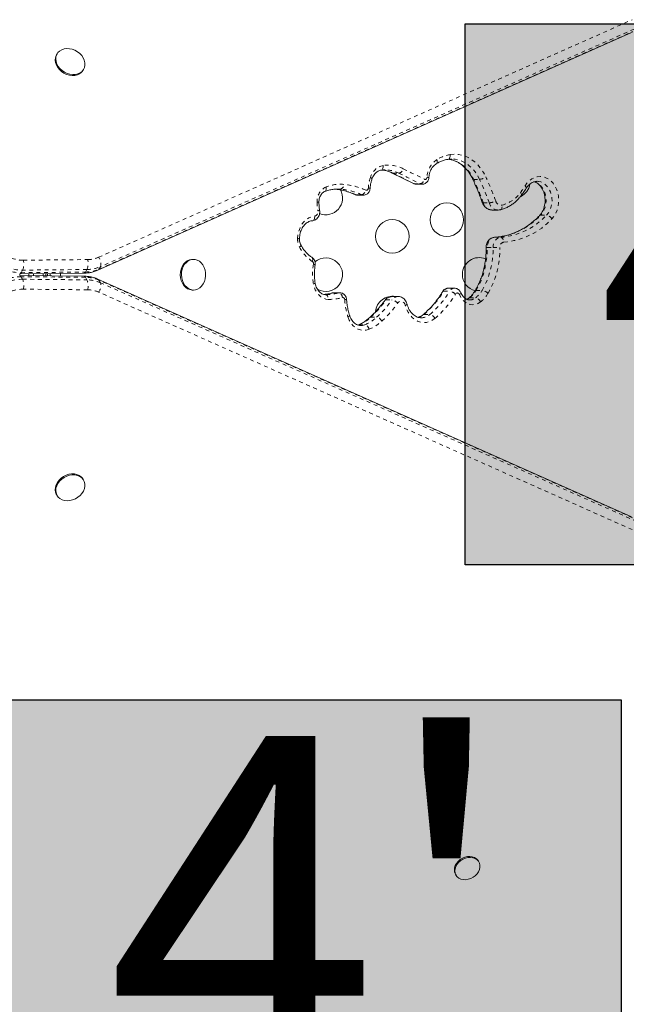
# Model space of a CAD drawing. Extents: x -108 to 430, y -9 to 325.
# Drawn here: x 246 to 261, y 129 to 155 of the extents above; entities that cross this region are included whole.
import ezdxf

# ---------------------------------------------------------------- set-up
doc = ezdxf.new("R2010")
doc.units = 0
doc.header["$LTSCALE"] = 0.125
doc.header["$MEASUREMENT"] = 0
doc.linetypes.add('PHANTOM', pattern=[0.5, 0.25, -0.05, 0.05, -0.05, 0.05, -0.05])
doc.layers.add('CONTOUR', color=7, linetype='CONTINUOUS')
doc.layers.add('HAUTEUR-PLATE-FORME', color=7, linetype='CONTINUOUS')
doc.styles.add('DIM', font='romans.shx')

msp = doc.modelspace()

# ---------------------------------------------------------------- hatches: boundary and pattern name
at = {"layer": 'HAUTEUR-PLATE-FORME', "true_color": 0xfcfcfc}
for points in [[(257.2716, 154.80827), (274.1042, 154.80827), (274.1042, 140.70255), (257.2716, 140.70255)], [(244.5012, 137.17834), (261.3338, 137.17834), (261.3338, 123.07263), (244.5012, 123.07263)]]:
    msp.add_hatch(color=7, dxfattribs=at).paths.add_polyline_path(points)

# ---------------------------------------------------------------- linework, layer by layer
at = {"layer": 'CONTOUR', "linetype": 'PHANTOM', "lineweight": 0}
for p, q in [((247.71677, 148.71959), (261.62323, 154.91658)), ((247.72481, 148.40801), (261.63127, 154.60501)), ((261.66976, 154.67168), (247.76331, 148.47469)), ((255.38956, 150.91302), (255.54353, 150.91302)), ((257.4916, 150.75198), (257.64557, 150.75198)), ((253.8719, 150.49702), (254.02163, 150.49702)), ((255.94194, 150.63794), (256.09591, 150.63794)), ((254.41427, 150.35291), (254.56825, 150.35291)), ((257.7429, 150.13846), (257.89688, 150.13846)), ((259.23475, 149.81922), (259.38873, 149.81922)), ((258.03875, 149.24059), (258.19272, 149.24059)), ((257.84226, 148.97597), (257.99624, 148.97597)), ((245.75511, 148.64335), (247.43104, 148.66024)), ((247.76331, 148.47469), (247.72481, 148.40801)), ((245.73571, 148.38475), (245.69722, 148.31807)), ((245.69722, 148.31807), (247.37314, 148.33497)), ((245.73571, 148.1473), (245.69722, 148.21397)), ((247.37314, 148.19708), (245.69722, 148.21397)), ((247.41164, 148.40164), (245.73571, 148.38475)), ((246.38079, 148.29643), (246.38079, 148.23562)), ((246.45778, 148.23484), (246.45778, 148.29721)), ((246.72098, 148.29986), (246.72098, 148.23219)), ((247.41164, 148.40164), (247.37314, 148.33497)), ((247.41164, 148.13041), (247.37314, 148.19708)), ((245.73571, 148.1473), (247.41164, 148.13041)), ((247.76331, 148.05736), (247.72481, 148.12403)), ((261.62856, 141.92825), (247.72481, 148.12403)), ((247.76331, 148.05736), (261.66705, 141.86158)), ((247.43104, 147.87181), (245.75511, 147.8887)), ((261.62051, 141.61667), (247.71677, 147.81246)), ((253.80534, 147.78973), (253.81766, 147.79138)), ((253.81766, 147.79138), (253.97164, 147.79138)), ((253.97164, 147.79138), (254.00238, 147.79576)), ((256.70607, 147.83425), (256.86005, 147.83425)), ((257.5547, 147.85525), (257.70867, 147.85525)), ((255.2056, 147.60635), (255.35957, 147.60635)), ((257.38577, 147.66154), (257.53974, 147.66154)), ((254.80833, 147.15644), (254.9623, 147.15644)), ((256.19637, 147.22911), (256.35034, 147.22911)), ((254.50257, 146.96021), (254.4698, 146.94901)), ((254.50257, 146.96021), (254.65655, 146.96021))]:
    msp.add_line(p, q, dxfattribs=at)
at = {"layer": 'CONTOUR', "linetype": 'Continuous', "lineweight": 15}
for p, q in [((247.69685, 148.38164), (261.60331, 154.57864)), ((246.63418, 154.02427), (246.61974, 153.99927)), ((247.31256, 153.59927), (247.327, 153.62427)), ((255.18519, 150.99952), (255.16823, 150.99933)), ((255.36972, 150.91753), (255.92226, 150.64238)), ((253.95692, 150.50003), (253.94515, 150.5001)), ((255.99561, 150.62513), (256.14959, 150.62513)), ((259.14627, 150.70075), (259.14003, 150.70081)), ((254.46439, 150.34179), (254.61837, 150.34179)), ((257.97219, 149.95149), (258.12616, 149.95149)), ((250.18988, 148.66602), (250.16101, 148.66602)), ((245.66077, 148.28917), (247.33669, 148.30607)), ((247.33669, 148.22598), (245.66077, 148.24287)), ((245.66139, 148.28918), (245.66154, 148.26602)), ((245.66154, 148.26602), (245.66139, 148.24287)), ((245.89654, 148.29155), (245.89654, 148.2405)), ((246.02154, 148.29281), (246.02154, 148.23924)), ((246.34101, 148.29603), (246.34101, 148.23602)), ((261.6006, 141.95462), (247.69685, 148.1504)), ((250.16101, 147.86602), (250.18988, 147.86602)), ((253.62605, 147.74708), (253.64925, 147.74685)), ((254.0034, 147.79576), (253.84943, 147.79576)), ((255.51966, 147.69623), (255.36569, 147.69623)), ((256.98668, 147.91418), (256.83271, 147.91418)), ((254.54423, 146.93901), (254.55007, 146.93895)), ((247.327, 142.90778), (247.31256, 142.93278)), ((246.61974, 142.53278), (246.63418, 142.50778)), ((257.62619, 132.94854), (257.61175, 132.97354)), ((257.01636, 132.62979), (257.03079, 132.60479))]:
    msp.add_line(p, q, dxfattribs=at)
at = {"layer": 'CONTOUR', "linetype": 'Continuous', "lineweight": 15, "flags": 128}
for points in [[(247.02775, 154.14438), (247.09837, 154.11786), (247.16472, 154.08073), (247.22443, 154.03432), (247.27532, 153.98033), (247.31555, 153.92069), (247.34368, 153.85757), (247.35869, 153.79325), (247.36003, 153.73005), (247.34766, 153.67025), (247.32202, 153.61602), (247.28404, 153.56932), (247.2351, 153.53183), (247.17695, 153.50491), (247.11171, 153.48953), (247.04173, 153.48625), (246.96954, 153.49519), (246.89774, 153.51602), (246.82895, 153.54799), (246.76563, 153.58995), (246.71008, 153.64038), (246.66431, 153.69745), (246.62997, 153.75911), (246.60831, 153.82312), (246.60009, 153.88717), (246.60563, 153.94895), (246.62473, 154.00622), (246.65668, 154.05692), (246.70034, 154.09921), (246.75413, 154.13156), (246.81611, 154.15281), (246.88402, 154.16218), (246.95543, 154.15933), (247.02775, 154.14438)], [(247.31256, 153.59927), (247.30759, 153.59102), (247.26961, 153.54431), (247.22066, 153.50682), (247.16251, 153.4799), (247.09727, 153.46453), (247.02729, 153.46125), (246.9551, 153.47018), (246.88331, 153.49102), (246.81451, 153.52299), (246.75119, 153.56495), (246.69565, 153.61537), (246.64988, 153.67245), (246.61554, 153.7341), (246.59387, 153.79812), (246.58566, 153.86217), (246.5912, 153.92395), (246.61029, 153.98122), (246.61974, 153.99927)], [(256.91834, 151.28087), (256.91154, 151.28084), (256.90379, 151.28071)], [(250.16101, 147.86602), (250.15138, 147.86621), (250.09194, 147.87575), (250.035, 147.89939), (249.98261, 147.93629), (249.93668, 147.9851), (249.89884, 148.04407), (249.87049, 148.11106), (249.85263, 148.18365), (249.84593, 148.25921), (249.8506, 148.33503), (249.8665, 148.40834), (249.89304, 148.47652), (249.92927, 148.53709), (249.97387, 148.58786), (250.02524, 148.62699), (250.08151, 148.65309), (250.14066, 148.66519), (250.16101, 148.66602)], [(250.49069, 148.38524), (250.50303, 148.31082), (250.50405, 148.23479), (250.49371, 148.15988), (250.4724, 148.08881), (250.44087, 148.02415), (250.40027, 147.96823), (250.35207, 147.92307), (250.298, 147.89031), (250.24003, 147.87112), (250.18025, 147.86621), (250.12081, 147.87575), (250.06387, 147.89939), (250.01148, 147.93629), (249.96555, 147.9851), (249.92772, 148.04407), (249.89936, 148.11106), (249.8815, 148.18365), (249.8748, 148.25921), (249.87947, 148.33503), (249.89537, 148.40834), (249.92191, 148.47652), (249.95814, 148.53709), (250.00274, 148.58786), (250.05411, 148.62699), (250.11038, 148.65309), (250.16953, 148.66519), (250.22941, 148.66286), (250.28786, 148.6462), (250.34277, 148.61579), (250.39216, 148.57274), (250.43423, 148.51861), (250.46748, 148.45534), (250.49069, 148.38524)], [(246.27252, 148.29534), (246.27154, 148.26602), (246.27252, 148.23671)], [(246.61974, 142.53278), (246.61509, 142.54122), (246.59363, 142.59746), (246.58564, 142.65859), (246.5914, 142.72241), (246.6107, 142.7866), (246.64285, 142.84885), (246.68669, 142.9069), (246.74063, 142.95865), (246.80271, 143.00225), (246.87071, 143.0361), (246.94215, 143.05899), (247.01446, 143.0701), (247.08503, 143.06901), (247.1513, 143.05576), (247.21088, 143.03085), (247.26161, 142.99516), (247.30166, 142.94999), (247.31256, 142.93278)], [(247.23423, 142.50688), (247.17596, 142.45899), (247.11062, 142.42009), (247.04058, 142.39158), (246.96838, 142.37451), (246.89662, 142.36948), (246.82789, 142.37668), (246.76468, 142.39584), (246.70927, 142.42628), (246.66367, 142.4669), (246.62953, 142.51622), (246.60807, 142.57246), (246.60007, 142.63359), (246.60583, 142.69741), (246.62514, 142.7616), (246.65729, 142.82384), (246.70112, 142.88189), (246.75506, 142.93365), (246.81715, 142.97724), (246.88514, 143.0111), (246.95659, 143.03399), (247.0289, 143.04509), (247.09947, 143.044), (247.16574, 143.03076), (247.22531, 143.00585), (247.27605, 142.97016), (247.3161, 142.92499), (247.34403, 142.87197), (247.35882, 142.81301), (247.35994, 142.75025), (247.34735, 142.68596), (247.32151, 142.62245), (247.28334, 142.56203), (247.23423, 142.50688)], [(257.01636, 132.62979), (257.01477, 132.6326), (256.99435, 132.68368), (256.98702, 132.73959), (256.99309, 132.79805), (257.01229, 132.85665), (257.04385, 132.913), (257.08647, 132.96479), (257.13841, 133.0099), (257.19753, 133.04649), (257.26143, 133.07306), (257.32749, 133.08851), (257.39299, 133.09222), (257.45526, 133.08404), (257.51175, 133.0643), (257.56015, 133.0338), (257.59847, 132.9938), (257.61175, 132.97354)], [(257.57867, 132.63873), (257.53115, 132.59003), (257.47533, 132.54897), (257.4135, 132.51723), (257.34819, 132.49611), (257.28207, 132.48648), (257.21785, 132.48872), (257.15817, 132.50276), (257.10545, 132.52801), (257.06187, 132.56344), (257.0292, 132.6076), (257.00879, 132.65868), (257.00146, 132.71459), (257.00752, 132.77304), (257.02673, 132.83164), (257.05828, 132.88799), (257.1009, 132.93979), (257.15284, 132.9849), (257.21197, 133.02149), (257.27587, 133.04806), (257.34192, 133.06351), (257.40742, 133.06722), (257.4697, 133.05904), (257.52619, 133.03929), (257.57458, 133.0088), (257.6129, 132.9688), (257.63958, 132.92093), (257.65352, 132.86716), (257.65416, 132.80968), (257.64146, 132.75086), (257.61595, 132.69308), (257.57867, 132.63873)]]:
    msp.add_lwpolyline(points, dxfattribs=at)
at = {"layer": 'CONTOUR', "linetype": 'PHANTOM', "lineweight": 0, "flags": 128}
for points in [[(256.52974, 151.26768), (256.53649, 151.24564), (256.54002, 151.22445), (256.54019, 151.20492), (256.53701, 151.1878), (256.53059, 151.17375), (256.52117, 151.16332), (256.51751, 151.16076)], [(256.87835, 151.39661), (256.87925, 151.37241), (256.87717, 151.34914), (256.87217, 151.3277), (256.86445, 151.30891), (256.8543, 151.29348), (256.84212, 151.28202), (256.82838, 151.27496), (256.82113, 151.27318)], [(256.83677, 151.27692), (256.85561, 151.27458), (256.95241, 151.25391), (257.04667, 151.21908), (257.13709, 151.17059), (257.22246, 151.10908), (257.30162, 151.03539), (257.3735, 150.95052), (257.43711, 150.85562), (257.4916, 150.75198)], [(256.87835, 151.39661), (256.98774, 151.40583), (257.09723, 151.39885), (257.20535, 151.37576), (257.31061, 151.33687), (257.4116, 151.28271), (257.50694, 151.21401), (257.59535, 151.13172), (257.67562, 151.03693), (257.74666, 150.93094), (257.80752, 150.81519)], [(257.64557, 150.75198), (257.59108, 150.85562), (257.52747, 150.95052), (257.4556, 151.03539), (257.37644, 151.10908), (257.29107, 151.17059), (257.20064, 151.21908), (257.10639, 151.25391), (257.00958, 151.27458), (256.91834, 151.28087)], [(255.13185, 151.11445), (255.1327, 151.09024), (255.13056, 151.06697), (255.12551, 151.04552), (255.11774, 151.02671), (255.10756, 151.01128), (255.09536, 150.99982), (255.08159, 150.99276), (255.07459, 150.99102)], [(254.79948, 150.80301), (254.81554, 150.79305), (254.82802, 150.78348), (254.83645, 150.77466), (254.8405, 150.76692), (254.8404, 150.76151)], [(255.38956, 150.91302), (255.37523, 150.91525), (255.36986, 150.91746)], [(256.20868, 150.7544), (256.21967, 150.75075), (256.23103, 150.75038), (256.24215, 150.75334), (256.25243, 150.75944), (256.26135, 150.76838), (256.26841, 150.77967), (256.27325, 150.79271), (256.2756, 150.80682)], [(257.4916, 150.75198), (257.47821, 150.75319), (257.4686, 150.75679), (257.46314, 150.76263), (257.4631, 150.76273)], [(258.82878, 150.58354), (258.87898, 150.65424), (258.93708, 150.71439), (259.00173, 150.7626), (259.07141, 150.79773), (259.1445, 150.81897), (259.21928, 150.82581), (259.29401, 150.81809), (259.36694, 150.796), (259.43636, 150.76006), (259.50066, 150.71109), (259.55832, 150.65026), (259.608, 150.57898), (259.64853, 150.49891), (259.67897, 150.41194), (259.69861, 150.32009), (259.70698, 150.22552), (259.7039, 150.13043), (259.68943, 150.03704), (259.66391, 149.94756), (259.62794, 149.86405), (259.58235, 149.78849), (259.52823, 149.72263)], [(253.64331, 150.55377), (253.64741, 150.53043), (253.64839, 150.50799), (253.64622, 150.48731), (253.64098, 150.46919), (253.63287, 150.45431), (253.6222, 150.44326), (253.61199, 150.43741)], [(254.02163, 150.49702), (253.9677, 150.49984), (253.95692, 150.50003)], [(254.67865, 150.4705), (254.68968, 150.4672), (254.70102, 150.4672), (254.71205, 150.47049), (254.7222, 150.47689), (254.73093, 150.48607), (254.73777, 150.49754), (254.74236, 150.5107), (254.74447, 150.52483)], [(255.94194, 150.63794), (255.92761, 150.64018), (255.92224, 150.64239)], [(255.94194, 150.63794), (255.9749, 150.62698), (255.99561, 150.62513)], [(256.14905, 150.62513), (256.12888, 150.62698), (256.09591, 150.63794)], [(258.85862, 150.51862), (258.85941, 150.52007), (258.86138, 150.52956), (258.85913, 150.54113), (258.85277, 150.55433), (258.84252, 150.56865), (258.82878, 150.58354)], [(259.05818, 150.69231), (259.08861, 150.68347), (259.15053, 150.65487), (259.2078, 150.61349), (259.2588, 150.56052), (259.30208, 150.49745), (259.33642, 150.42606), (259.36085, 150.34838), (259.37468, 150.2666), (259.37752, 150.18304), (259.36928, 150.10005), (259.3502, 150.01999), (259.32082, 149.94512), (259.28197, 149.87756), (259.23475, 149.81922)], [(259.38873, 149.81922), (259.43595, 149.87756), (259.4748, 149.94512), (259.50418, 150.01999), (259.52326, 150.10005), (259.53149, 150.18304), (259.52866, 150.2666), (259.51483, 150.34838), (259.4904, 150.42606), (259.45606, 150.49745), (259.41278, 150.56052), (259.36178, 150.61349), (259.30451, 150.65487), (259.24259, 150.68347), (259.17776, 150.6985), (259.14627, 150.70075)], [(254.41427, 150.35291), (254.3999, 150.35517), (254.39572, 150.35681)], [(254.41427, 150.35291), (254.44738, 150.34304), (254.46439, 150.34179)], [(254.61805, 150.34179), (254.60135, 150.34304), (254.56825, 150.35291)], [(258.73197, 150.33191), (258.73412, 150.33535), (258.73695, 150.34611), (258.73575, 150.35923), (258.73058, 150.37419), (258.72163, 150.39042), (258.70925, 150.4073)], [(257.71486, 150.14807), (257.71522, 150.14722), (257.72026, 150.14242), (257.7296, 150.13946), (257.7429, 150.13846)], [(258.18292, 149.95811), (258.18693, 149.95925), (258.20034, 149.96624), (258.21199, 149.9776), (258.22142, 149.99288), (258.22826, 150.0115), (258.23227, 150.03275), (258.23327, 150.0558), (258.23124, 150.07978)], [(252.90275, 149.20575), (252.91083, 149.30501), (252.93171, 149.40122), (252.9648, 149.49173), (253.00921, 149.57408), (253.06371, 149.646), (253.1268, 149.70553), (253.19677, 149.75103), (253.2717, 149.78125), (253.34953, 149.79537)], [(253.34953, 149.79537), (253.34918, 149.77102), (253.34589, 149.74761), (253.33978, 149.72604), (253.33109, 149.70713), (253.32015, 149.69161), (253.30737, 149.68008), (253.29326, 149.67298), (253.27835, 149.67058)], [(253.4298, 149.93005), (253.44708, 149.93529), (253.46074, 149.94032), (253.47026, 149.94496), (253.47526, 149.94903), (253.47598, 149.95137)], [(258.03875, 149.24059), (257.99953, 149.23371), (257.96208, 149.21737), (257.92781, 149.1922), (257.898, 149.15913), (257.87375, 149.1194), (257.85599, 149.07449), (257.84535, 149.02608), (257.84226, 148.97597)], [(257.99624, 148.97597), (257.99933, 149.02608), (258.00996, 149.07449), (258.02773, 149.1194), (258.05197, 149.15913), (258.08179, 149.1922), (258.11606, 149.21737), (258.1535, 149.23371), (258.19272, 149.24059)], [(258.19272, 149.24059), (258.20782, 149.23819), (258.22249, 149.23108), (258.23617, 149.21954), (258.24833, 149.20401), (258.25851, 149.18508), (258.26632, 149.16349), (258.27145, 149.14006), (258.27371, 149.11569)], [(252.95477, 148.98028), (252.96926, 148.99385), (252.98023, 149.00689), (252.98726, 149.01892), (252.99008, 149.02946), (252.98859, 149.03811), (252.98841, 149.03847)], [(253.28562, 148.61286), (253.29262, 148.63475), (253.29638, 148.65579), (253.29678, 148.67519), (253.29379, 148.69219), (253.28752, 148.70614), (253.27823, 148.71651), (253.27497, 148.7188)], [(253.31365, 148.53938), (253.33095, 148.53424), (253.34463, 148.52931), (253.35416, 148.52475), (253.35917, 148.52077), (253.3599, 148.51847)], [(247.72481, 148.40801), (247.71155, 148.39129), (247.69682, 148.38163)], [(247.69686, 148.1504), (247.71155, 148.14076), (247.72481, 148.12403)], [(253.70151, 147.6221), (253.63418, 147.63063), (253.56892, 147.65333), (253.50757, 147.68956), (253.45186, 147.7383), (253.40335, 147.79819), (253.36341, 147.86752), (253.33317, 147.94436), (253.31348, 148.02653)], [(253.62605, 147.74708), (253.64104, 147.74468), (253.65539, 147.73757), (253.66856, 147.72602), (253.68004, 147.71048), (253.68938, 147.69154), (253.69623, 147.66993), (253.70033, 147.64648), (253.70151, 147.6221)], [(253.84943, 147.79576), (253.84879, 147.79576), (253.81766, 147.79138)], [(257.15557, 147.79608), (257.15616, 147.78937), (257.15253, 147.78056), (257.14457, 147.7705), (257.1326, 147.75959), (257.11708, 147.74824)], [(257.66794, 147.55477), (257.60414, 147.51504), (257.53574, 147.49058), (257.46499, 147.4822), (257.39421, 147.49017), (257.32572, 147.51422), (257.26177, 147.55357), (257.20448, 147.60693), (257.15571, 147.67253), (257.11708, 147.74824)], [(255.70871, 147.46809), (255.69547, 147.50322), (255.67553, 147.53281), (255.65025, 147.55488), (255.62134, 147.56792), (255.59076, 147.57105), (255.56058, 147.56406), (255.53284, 147.54742), (255.50942, 147.52226)], [(256.48139, 147.12463), (256.41244, 147.0763), (256.3385, 147.04187), (256.26129, 147.02215), (256.18261, 147.01759), (256.1043, 147.0283), (256.02819, 147.05404), (255.95607, 147.09419), (255.8896, 147.14783), (255.83035, 147.2137), (255.77971, 147.29026), (255.73884, 147.37572), (255.70871, 147.46809)], [(257.38577, 147.66154), (257.33175, 147.62886), (257.30964, 147.62008)], [(257.36056, 147.65369), (257.37173, 147.65949), (257.38577, 147.66154)], [(254.76378, 146.84125), (254.69173, 146.81994), (254.6179, 146.81407), (254.54431, 146.82379), (254.47302, 146.84885), (254.40597, 146.88855), (254.34503, 146.94179), (254.29188, 147.0071), (254.24798, 147.08268), (254.21455, 147.16645)], [(254.48594, 146.95713), (254.48813, 146.95793), (254.50257, 146.96021)], [(254.55007, 146.93895), (254.59329, 146.94238), (254.65655, 146.96021)]]:
    msp.add_lwpolyline(points, dxfattribs=at)
at = {"layer": 'CONTOUR', "linetype": 'Continuous', "lineweight": 15}
for centre in [(256.7912, 149.6991), (255.36929, 149.26602)]:
    msp.add_circle(centre, 0.4375, dxfattribs=at)
at = {"layer": 'CONTOUR', "linetype": 'PHANTOM', "lineweight": 0}
for centre, radius, start, end in [((256.85645, 150.78702), 0.58118, 124.203769, 178.04723), ((257.03515, 150.43689), 0.97245, 99.279444, 121.314231), ((255.22716, 150.67967), 0.44511, 102.364233, 163.912567), ((255.26191, 150.25625), 0.868, 62.948588, 98.617681), ((255.50844, 151.06034), 0.15144, 283.3968, 348.170141), ((314.43847, 268.37989), 131.24962, 243.3933659, 243.6625686), ((255.75254, 150.47001), 1.00957, 160.740539, 176.886877), ((255.02497, 150.19192), 0.80802, 63.178746, 84.37597), ((255.18315, 150.2056), 0.79392, 63.004306, 89.853125), ((314.21044, 268.34164), 131.33688, 243.3933659, 243.6625686), ((314.36441, 268.34164), 131.33688, 243.3933659, 243.6625686), ((256.06084, 150.78474), 0.15093, 283.43914, 348.40383), ((256.27612, 150.68092), 0.1259, 68.001486, 90.235124), ((250.5675, 147.55754), 7.62546, 19.783193, 24.766293), ((257.61386, 151.07227), 0.32186, 275.654677, 306.990639), ((250.72147, 147.55754), 7.62546, 19.783193, 24.766293), ((250.75646, 147.56218), 7.76528, 19.783193, 24.766293), ((253.82636, 150.17922), 0.41688, 116.045218, 183.608093), ((254.02275, 149.57879), 1.04621, 85.498246, 111.264546), ((253.7329, 148.8772), 1.62542, 65.216098, 85.244579), ((253.98915, 150.60883), 0.11643, 286.199538, 6.379078), ((253.88688, 148.8772), 1.62542, 65.216098, 85.244579), ((253.96341, 148.92144), 1.7062, 65.216098, 85.244579), ((254.74531, 150.36429), 0.16054, 72.985776, 90.299421), ((257.0297, 151.67514), 2.10435, 322.952008, 328.752557), ((254.53325, 150.49639), 0.14768, 283.707999, 349.903004), ((258.01654, 150.9057), 0.85337, 284.571173, 324.265276), ((253.41167, 152.48639), 2.3334, 269.966463, 271.145445), ((254.74716, 150.15757), 1.33686, 180.196459, 189.798929), ((257.98726, 150.20405), 0.25301, 195.024358, 266.584891), ((257.86597, 150.53042), 0.39317, 274.50862, 300.147214), ((258.14051, 150.20352), 0.25217, 194.951854, 267.780357), ((258.20822, 150.22744), 0.14944, 194.338619, 278.860716), ((253.32507, 149.90121), 0.10863, 283.010478, 15.399047), ((257.91143, 151.02912), 1.79306, 274.071871, 317.563758), ((258.0654, 151.02912), 1.79306, 274.071871, 317.563758), ((258.1416, 150.98874), 1.8777, 274.034327, 317.601302), ((259.23212, 149.7833), 0.03602, 85.805087, 133.952877), ((259.35429, 149.62045), 0.20173, 30.432866, 80.170272), ((253.37241, 149.19539), 0.46978, 178.736338, 207.251368), ((252.9041, 148.65847), 0.54728, 85.111007, 90.141812), ((253.80235, 149.41083), 0.95066, 206.929561, 237.074601), ((255.70437, 148.92728), 2.13845, 329.913258, 1.304893), ((255.85834, 148.92728), 2.13845, 329.913258, 1.304893), ((257.83337, 149.21166), 0.23586, 265.711914, 272.160151), ((255.88538, 148.92622), 2.2869, 329.913258, 1.304893), ((257.96713, 157.80549), 8.82957, 270.1889, 271.327518), ((258.29626, 148.99237), 0.12537, 100.363704, 186.445972), ((245.75715, 149.60671), 0.96336, 239.549102, 269.879076), ((247.4306, 149.3798), 0.71956, 270.034666, 293.434392), ((247.51871, 148.55508), 0.25747, 341.805919, 39.713064), ((245.69972, 149.50375), 1.18568, 239.549102, 269.879076), ((245.73822, 149.57042), 1.18568, 239.549102, 269.879076), ((245.36424, 148.54264), 0.40364, 336.97195, 14.447746), ((247.04017, 148.55953), 0.40364, 336.97195, 14.447746), ((247.4111, 149.28725), 0.88561, 270.034666, 293.434392), ((253.24266, 148.55439), 0.07256, 348.061414, 53.696758), ((254.83315, 148.28244), 1.54107, 170.402195, 189.558725), ((245.69972, 147.0283), 1.18568, 90.120924, 120.450898), ((245.65368, 148.19649), 0.04692, 21.875216, 81.306328), ((245.65367, 148.33556), 0.04693, 278.714144, 338.12195), ((247.3296, 148.35245), 0.04692, 278.690629, 338.125205), ((247.3296, 148.1796), 0.04692, 21.874795, 81.309371), ((247.37261, 149.22058), 0.88561, 270.034666, 293.434392), ((247.37261, 147.31147), 0.88561, 66.565608, 89.965334), ((245.73822, 146.96163), 1.18568, 90.120924, 120.450898), ((245.36424, 147.98941), 0.40364, 345.552254, 23.02805), ((247.04017, 147.97251), 0.40364, 345.552254, 23.02805), ((247.4111, 147.2448), 0.88561, 66.565608, 89.965334), ((247.51871, 147.97697), 0.25747, 320.286936, 18.194081), ((253.30626, 148.10435), 0.07815, 275.294888, 313.177029), ((245.75715, 146.92534), 0.96336, 90.120924, 120.450898), ((247.4306, 147.15225), 0.71956, 66.565608, 89.965334), ((253.49309, 148.94931), 1.20256, 274.598113, 285.658332), ((253.64841, 148.94246), 1.19561, 270.040351, 285.684916), ((253.72552, 148.89512), 1.27325, 268.919412, 285.687703), ((253.93741, 147.66335), 0.13253, 2.575326, 75.0325), ((254.07703, 147.61727), 0.05253, 356.176479, 97.907807), ((255.37157, 147.49823), 0.19809, 91.702667, 146.919646), ((255.5256, 147.49818), 0.19815, 91.853351, 146.914334), ((254.67676, 149.02631), 2.35354, 310.216036, 329.569197), ((254.83073, 149.02631), 2.35354, 310.216036, 329.569197), ((254.88883, 149.0081), 2.46651, 310.216036, 329.569197), ((256.70169, 147.80318), 0.03138, 81.969336, 141.126006), ((256.83861, 147.76455), 0.14975, 92.258379, 152.261169), ((256.99252, 147.76461), 0.14966, 92.040488, 152.270192), ((256.82735, 147.56883), 0.26742, 45.268219, 82.976497), ((257.06423, 147.73346), 0.05488, 15.617363, 152.486032), ((256.95871, 148.20449), 0.69077, 308.187102, 329.630384), ((257.55032, 147.82412), 0.03144, 82.004801, 140.914465), ((257.11269, 148.20449), 0.69077, 308.187102, 329.630384), ((257.17189, 148.18543), 0.80237, 308.187102, 329.630384), ((257.67597, 147.58999), 0.26727, 45.241424, 82.971628), ((254.12549, 147.77078), 0.15706, 271.440978, 289.203154), ((256.02991, 147.74363), 1.90491, 183.909058, 197.63775), ((252.85719, 149.27963), 2.88355, 312.581955, 324.529529), ((253.01116, 149.27963), 2.88355, 312.581955, 324.529529), ((253.0705, 149.26003), 2.99469, 312.581955, 324.529529), ((255.20188, 147.57356), 0.03301, 83.533086, 139.250515), ((255.32614, 147.37122), 0.23749, 39.490743, 81.907721), ((255.69671, 147.53177), 0.0648, 280.671631, 329.896649), ((257.38461, 147.85562), 0.24846, 271.264328, 308.636931), ((257.50469, 147.48911), 0.17596, 21.911538, 78.508588), ((254.19843, 147.22654), 0.06222, 285.019693, 339.280136), ((254.10373, 147.918), 1.03751, 292.608104, 312.775302), ((254.2577, 147.918), 1.03751, 292.608104, 312.775302), ((254.80615, 147.11908), 0.03742, 86.663916, 130.864696), ((254.92753, 146.97038), 0.18928, 26.556722, 79.414067), ((255.95703, 147.50954), 0.36868, 283.11416, 310.47997), ((256.11748, 147.4977), 0.35548, 271.096495, 310.925619), ((256.19449, 147.19075), 0.03841, 87.203155, 128.297496), ((256.31539, 147.05086), 0.18164, 23.960237, 78.9072), ((254.62169, 146.82099), 0.14352, 8.117185, 75.944968), ((254.32931, 147.88458), 1.13018, 292.608104, 312.775302)]:
    msp.add_arc(centre, radius, start, end, dxfattribs=at)
at = {"layer": 'CONTOUR', "linetype": 'Continuous', "lineweight": 15}
for centre, start, end in [((258.52325, 150.6991), 296.505649, 349.938157), ((253.63724, 150.26602), 248.108524, 29.09063), ((253.63724, 148.26602), 239.703401, 130.330113), ((257.63262, 148.27413), 67.460583, 180), ((257.63262, 148.27413), 180, 256.428553), ((255.36929, 147.26602), 79.525383, 175.186273)]:
    msp.add_arc(centre, 0.4375, start, end, dxfattribs=at)
for points, knots in [([(256.51718, 151.16056), (256.53207, 151.16918), (256.57675, 151.19505), (256.65371, 151.2296), (256.7405, 151.25812), (256.79675, 151.26863), (256.82098, 151.27316)], [0, 0, 0, 0, 0.15311929, 0.45955187, 0.76723471, 1, 1, 1, 1]), ([(256.82098, 151.27316), (256.83492, 151.27526), (256.86281, 151.27947), (256.89083, 151.27928), (256.90486, 151.27918)], [0, 0, 0, 0, 0.499615218, 1, 1, 1, 1]), ([(256.83674, 151.27506), (256.85234, 151.27348), (256.89703, 151.26895), (256.96968, 151.24792), (257.0535, 151.21324), (257.13389, 151.16636), (257.20996, 151.10869), (257.28084, 151.04073), (257.3458, 150.96334), (257.40295, 150.87888), (257.44068, 150.81035), (257.45912, 150.77117), (257.46307, 150.76278)], [0, 0, 0, 0, 0.06272964, 0.179718741, 0.296014076, 0.411378202, 0.525803846, 0.639428006, 0.752440905, 0.865026741, 0.971085677, 1, 1, 1, 1]), ([(256.32328, 150.79765), (256.32439, 150.80971), (256.32774, 150.84599), (256.33985, 150.90499), (256.36226, 150.9715), (256.39221, 151.03178), (256.42845, 151.084), (256.47036, 151.12877), (256.50124, 151.14974), (256.51718, 151.16056)], [0, 0, 0, 0, 0.07589862, 0.22841117, 0.38073457, 0.53282027, 0.6848481, 0.83732263, 1, 1, 1, 1]), ([(254.79228, 150.51781), (254.7934, 150.53336), (254.79671, 150.57962), (254.8089, 150.65385), (254.82588, 150.71902), (254.83768, 150.75354), (254.84039, 150.76147)], [0, 0, 0, 0, 0.18491884, 0.55012816, 0.89663565, 1, 1, 1, 1]), ([(254.84039, 150.76147), (254.84422, 150.77167), (254.8558, 150.8025), (254.88051, 150.84945), (254.91582, 150.89806), (254.95582, 150.93741), (254.99905, 150.96671), (255.03887, 150.98393), (255.06401, 150.98894), (255.07402, 150.99093)], [0, 0, 0, 0, 0.07915612, 0.23928966, 0.39938961, 0.5601489, 0.7228698, 0.8896379, 1, 1, 1, 1]), ([(255.07402, 150.99093), (255.08928, 150.99316), (255.12095, 150.9978), (255.15278, 150.9978), (255.16927, 150.9978)], [0, 0, 0, 0, 0.48189906, 1, 1, 1, 1]), ([(255.10573, 150.99411), (255.12213, 150.99269), (255.17003, 150.98854), (255.24839, 150.96806), (255.31982, 150.94177), (255.35967, 150.92241), (255.36972, 150.91753)], [0, 0, 0, 0, 0.18246374, 0.53305405, 0.88218233, 1, 1, 1, 1]), ([(256.14879, 150.62669), (256.15467, 150.62625), (256.17541, 150.62472), (256.21004, 150.63504), (256.24868, 150.65573), (256.2807, 150.68595), (256.30488, 150.72333), (256.31898, 150.76168), (256.32203, 150.78725), (256.32328, 150.79765)], [0, 0, 0, 0, 0.06572213, 0.23197286, 0.39353812, 0.55405712, 0.71696669, 0.88488445, 1, 1, 1, 1]), ([(257.46307, 150.76278), (257.48302, 150.71888), (257.54109, 150.59109), (257.62637, 150.38686), (257.68686, 150.22363), (257.71486, 150.14808)], [0, 0, 0, 0, 0.21945531, 0.63869298, 1, 1, 1, 1]), ([(253.61124, 150.43712), (253.62812, 150.4433), (253.67889, 150.4619), (253.76517, 150.48381), (253.86363, 150.49892), (253.92753, 150.49905), (253.9563, 150.4991)], [0, 0, 0, 0, 0.14988868, 0.45083567, 0.75274828, 1, 1, 1, 1]), ([(253.87101, 150.49643), (253.89169, 150.49447), (253.95796, 150.48816), (254.06925, 150.46847), (254.20374, 150.43274), (254.3124, 150.39376), (254.37569, 150.36569), (254.39565, 150.35684)], [0, 0, 0, 0, 0.11595837, 0.37168108, 0.62723465, 0.88240035, 1, 1, 1, 1]), ([(254.61785, 150.34343), (254.62533, 150.34307), (254.64765, 150.34199), (254.68343, 150.35351), (254.72139, 150.37536), (254.75259, 150.40645), (254.77585, 150.44457), (254.78879, 150.48284), (254.7913, 150.50796), (254.79228, 150.51781)], [0, 0, 0, 0, 0.082471546, 0.246164014, 0.405567776, 0.564340351, 0.725815912, 0.892455912, 1, 1, 1, 1]), ([(255.92226, 150.64238), (255.93661, 150.63623), (255.96009, 150.62617), (255.98547, 150.62653), (255.99535, 150.62667)], [0, 0, 0, 0, 0.61055289, 1, 1, 1, 1]), ([(258.73198, 150.33193), (258.74844, 150.35414), (258.79284, 150.41408), (258.83321, 150.47825), (258.85862, 150.51863)], [0, 0, 0, 0, 0.37057415, 1, 1, 1, 1]), ([(258.85862, 150.51863), (258.8647, 150.52819), (258.88309, 150.55708), (258.91811, 150.59914), (258.96441, 150.64047), (259.01419, 150.67172), (259.06649, 150.69188), (259.11049, 150.70139), (259.13694, 150.69978), (259.14528, 150.69927)], [0, 0, 0, 0, 0.08084292, 0.24447438, 0.40870228, 0.57488554, 0.74458251, 0.91946804, 1, 1, 1, 1]), ([(259.0615, 150.68844), (259.06737, 150.6871), (259.09177, 150.68154), (259.13335, 150.65938), (259.18427, 150.62237), (259.23012, 150.57437), (259.26996, 150.51769), (259.30285, 150.45332), (259.32796, 150.38281), (259.34461, 150.30785), (259.35232, 150.23031), (259.35087, 150.15215), (259.34035, 150.0754), (259.32111, 150.00202), (259.29382, 149.93383), (259.25935, 149.87262), (259.22899, 149.8326), (259.21077, 149.81313), (259.20705, 149.80915)], [0, 0, 0, 0, 0.02342328, 0.09734658, 0.16895019, 0.23872409, 0.30738197, 0.37545344, 0.44325314, 0.51093852, 0.57855616, 0.64612089, 0.71361284, 0.78099835, 0.84827591, 0.91548632, 0.98273153, 1, 1, 1, 1]), ([(253.45831, 150.15345), (253.45849, 150.16306), (253.45901, 150.19236), (253.46618, 150.24072), (253.48253, 150.29513), (253.50601, 150.34332), (253.53493, 150.38338), (253.56753, 150.414), (253.59347, 150.42985), (253.60802, 150.4358), (253.61124, 150.43712)], [0, 0, 0, 0, 0.07183585, 0.21920876, 0.36629835, 0.51292405, 0.65943762, 0.80681646, 0.95722503, 1, 1, 1, 1]), ([(254.39565, 150.35684), (254.41023, 150.35103), (254.43251, 150.34214), (254.45625, 150.34309), (254.46447, 150.34342)], [0, 0, 0, 0, 0.65420087, 1, 1, 1, 1]), ([(258.18296, 149.95812), (258.20173, 149.96296), (258.25351, 149.97631), (258.33631, 150.00789), (258.42956, 150.05577), (258.51847, 150.11501), (258.60207, 150.18504), (258.67346, 150.25785), (258.71445, 150.30974), (258.73198, 150.33193)], [0, 0, 0, 0, 0.08930824, 0.24646991, 0.40399943, 0.56218934, 0.72109657, 0.8806938, 1, 1, 1, 1]), ([(253.47598, 149.95138), (253.47314, 149.96924), (253.46475, 150.02211), (253.45924, 150.08989), (253.45852, 150.13956), (253.45831, 150.15345)], [0, 0, 0, 0, 0.26865797, 0.79532922, 1, 1, 1, 1]), ([(257.71486, 150.14808), (257.71965, 150.13605), (257.73232, 150.10425), (257.76176, 150.05757), (257.8044, 150.01246), (257.85475, 149.9782), (257.90974, 149.95792), (257.95134, 149.94984), (257.9733, 149.95204), (257.97642, 149.95235)], [0, 0, 0, 0, 0.10758623, 0.28449438, 0.46170998, 0.63637971, 0.80679174, 0.97252979, 1, 1, 1, 1]), ([(253.2819, 149.67072), (253.29592, 149.67268), (253.32586, 149.67686), (253.36846, 149.69621), (253.40736, 149.72554), (253.43929, 149.76364), (253.46318, 149.80899), (253.47756, 149.86001), (253.48153, 149.90864), (253.47759, 149.93898), (253.47598, 149.95138)], [0, 0, 0, 0, 0.11253483, 0.24028933, 0.36756866, 0.49661613, 0.62887021, 0.76476171, 0.90393427, 1, 1, 1, 1]), ([(259.20705, 149.80915), (259.18846, 149.7902), (259.13386, 149.73451), (259.03894, 149.64951), (258.92097, 149.55805), (258.79832, 149.47745), (258.67164, 149.40791), (258.54149, 149.34984), (258.40845, 149.30343), (258.27312, 149.2692), (258.14877, 149.24849), (258.06959, 149.24288), (258.03631, 149.24053)], [0, 0, 0, 0, 0.05552016, 0.16310596, 0.27078189, 0.37861913, 0.48664822, 0.59489485, 0.70337518, 0.81209083, 0.92102466, 1, 1, 1, 1]), ([(258.13177, 149.95247), (258.14573, 149.95296), (258.16297, 149.95357), (258.17976, 149.95739), (258.18296, 149.95812)], [0, 0, 0, 0, 0.809523273, 1, 1, 1, 1]), ([(252.95074, 149.20376), (252.95117, 149.21642), (252.95246, 149.25444), (252.96128, 149.31706), (252.98012, 149.38888), (253.00708, 149.45545), (253.04107, 149.51506), (253.081, 149.56632), (253.12558, 149.60821), (253.17367, 149.64007), (253.22405, 149.66137), (253.26043, 149.66893), (253.27979, 149.67054), (253.2819, 149.67072)], [0, 0, 0, 0, 0.05138194, 0.15432837, 0.25718559, 0.35986783, 0.4624432, 0.5650843, 0.66818729, 0.77243964, 0.87885929, 0.98677836, 1, 1, 1, 1]), ([(252.98834, 149.0386), (252.98475, 149.04584), (252.97364, 149.06823), (252.95979, 149.11084), (252.95134, 149.16), (252.95091, 149.19134), (252.95074, 149.20376)], [0, 0, 0, 0, 0.15224219, 0.47110849, 0.79031979, 1, 1, 1, 1]), ([(258.03631, 149.24053), (258.0225, 149.239), (257.99203, 149.23564), (257.94754, 149.21787), (257.90543, 149.18941), (257.86988, 149.15168), (257.842, 149.10613), (257.82319, 149.05421), (257.816, 149.00984), (257.81579, 148.9837), (257.81574, 148.97647)], [0, 0, 0, 0, 0.11181387, 0.24665158, 0.38100709, 0.51703301, 0.65612467, 0.7986885, 0.94430708, 1, 1, 1, 1]), ([(253.27479, 148.71892), (253.2628, 148.72673), (253.22643, 148.7504), (253.1685, 148.798), (253.10369, 148.86497), (253.04619, 148.93988), (253.00917, 148.9997), (252.9913, 149.03308), (252.98834, 149.0386)], [0, 0, 0, 0, 0.10724053, 0.3251439, 0.54188822, 0.75738474, 0.95983615, 1, 1, 1, 1]), ([(257.81574, 148.97647), (257.81585, 148.95073), (257.8162, 148.87526), (257.80952, 148.75019), (257.79249, 148.60253), (257.76592, 148.45722), (257.73016, 148.31533), (257.68547, 148.17778), (257.63208, 148.04567), (257.57821, 147.93446), (257.54056, 147.86929), (257.52586, 147.84383)], [0, 0, 0, 0, 0.06346129, 0.18606599, 0.3086799, 0.43127305, 0.55384401, 0.67639444, 0.79892955, 0.92145805, 1, 1, 1, 1]), ([(253.3599, 148.51846), (253.36131, 148.53061), (253.36466, 148.5593), (253.35828, 148.60552), (253.34029, 148.65121), (253.31245, 148.69107), (253.28755, 148.70948), (253.27479, 148.71892)], [0, 0, 0, 0, 0.157930468, 0.373163213, 0.595060368, 0.792403734, 1, 1, 1, 1]), ([(253.35974, 148.04736), (253.35671, 148.06678), (253.34778, 148.12414), (253.3399, 148.22109), (253.33965, 148.33737), (253.34725, 148.43685), (253.35652, 148.49662), (253.3599, 148.51846)], [0, 0, 0, 0, 0.12529043, 0.36989962, 0.6145739, 0.85918323, 1, 1, 1, 1]), ([(247.33669, 148.30607), (247.35672, 148.30662), (247.41229, 148.30816), (247.50139, 148.3199), (247.6025, 148.34358), (247.66536, 148.36894), (247.69685, 148.38164)], [0, 0, 0, 0, 0.15808556, 0.43860461, 0.71871656, 1, 1, 1, 1]), ([(247.69685, 148.1504), (247.679, 148.15791), (247.63081, 148.17818), (247.54753, 148.20241), (247.44512, 148.22148), (247.37354, 148.22445), (247.33669, 148.22598)], [0, 0, 0, 0, 0.16081774, 0.43409002, 0.70864536, 1, 1, 1, 1]), ([(253.62698, 147.74707), (253.62031, 147.74742), (253.5974, 147.74859), (253.56023, 147.75824), (253.515, 147.78111), (253.47303, 147.81439), (253.43459, 147.85873), (253.40233, 147.91152), (253.37777, 147.97013), (253.3652, 148.01676), (253.3606, 148.04254), (253.35974, 148.04736)], [0, 0, 0, 0, 0.06000218, 0.20624879, 0.3332045, 0.46826274, 0.59871571, 0.72662091, 0.85339457, 0.97261119, 1, 1, 1, 1]), ([(253.80519, 147.78969), (253.78577, 147.78464), (253.72762, 147.76952), (253.65639, 147.7559), (253.60448, 147.75302), (253.59194, 147.75233)], [0, 0, 0, 0, 0.27560285, 0.82515092, 1, 1, 1, 1]), ([(253.84741, 147.79516), (253.83477, 147.79454), (253.82049, 147.79386), (253.80677, 147.79012), (253.80519, 147.78969)], [0, 0, 0, 0, 0.88471833, 1, 1, 1, 1]), ([(254.17715, 147.62246), (254.17563, 147.63472), (254.17203, 147.66384), (254.15493, 147.7053), (254.12749, 147.74297), (254.09335, 147.77147), (254.05253, 147.78971), (254.02066, 147.79753), (254.00348, 147.79541), (254.00197, 147.79522)], [0, 0, 0, 0, 0.13501372, 0.32057969, 0.48570145, 0.64763802, 0.80740288, 0.98302566, 1, 1, 1, 1]), ([(255.36654, 147.69522), (255.35255, 147.6949), (255.32137, 147.69419), (255.27501, 147.67856), (255.23023, 147.65237), (255.19801, 147.62284), (255.1821, 147.60195), (255.17684, 147.59505)], [0, 0, 0, 0, 0.18887672, 0.42113634, 0.6520326, 0.88509771, 1, 1, 1, 1]), ([(255.75277, 147.49927), (255.74921, 147.51126), (255.73994, 147.54244), (255.71533, 147.58882), (255.67893, 147.63241), (255.63471, 147.66642), (255.58538, 147.68782), (255.54497, 147.6974), (255.52299, 147.69547), (255.51896, 147.69511)], [0, 0, 0, 0, 0.11084375, 0.28821387, 0.4667359, 0.62401684, 0.795732, 0.96248012, 1, 1, 1, 1]), ([(256.67723, 147.82283), (256.66237, 147.79845), (256.61883, 147.72705), (256.54104, 147.61455), (256.4419, 147.48869), (256.33619, 147.37215), (256.24478, 147.28397), (256.18828, 147.23588), (256.17039, 147.22065)], [0, 0, 0, 0, 0.10402028, 0.30460275, 0.50524098, 0.7059931, 0.90690464, 1, 1, 1, 1]), ([(256.83335, 147.9137), (256.83212, 147.91386), (256.81557, 147.91604), (256.78365, 147.90838), (256.74199, 147.89091), (256.70468, 147.86222), (256.68666, 147.83636), (256.67723, 147.82283)], [0, 0, 0, 0, 0.01986034, 0.26568394, 0.50440373, 0.74071992, 1, 1, 1, 1]), ([(257.15557, 147.79607), (257.15009, 147.80754), (257.13793, 147.83297), (257.10978, 147.86618), (257.07336, 147.89301), (257.03181, 147.91079), (257.00223, 147.91272), (256.98744, 147.91369)], [0, 0, 0, 0, 0.17338565, 0.38454243, 0.59146911, 0.79558579, 1, 1, 1, 1]), ([(257.38949, 147.60864), (257.38089, 147.60832), (257.35637, 147.60743), (257.318, 147.6187), (257.27387, 147.64135), (257.23309, 147.67463), (257.19598, 147.71887), (257.17085, 147.76106), (257.159, 147.78822), (257.15557, 147.79607)], [0, 0, 0, 0, 0.09978901, 0.28451941, 0.44324725, 0.61216069, 0.77516875, 0.9350114, 1, 1, 1, 1]), ([(257.52586, 147.84383), (257.51809, 147.8313), (257.49489, 147.79389), (257.45134, 147.73779), (257.40296, 147.68795), (257.37158, 147.6626), (257.36054, 147.65368)], [0, 0, 0, 0, 0.165201978, 0.49321441, 0.821754014, 1, 1, 1, 1]), ([(254.25662, 147.20454), (254.25013, 147.22568), (254.23102, 147.2879), (254.20612, 147.39453), (254.18647, 147.5133), (254.17993, 147.58989), (254.17715, 147.62246)], [0, 0, 0, 0, 0.15806741, 0.46526708, 0.77255932, 1, 1, 1, 1]), ([(255.17684, 147.59505), (255.15837, 147.56976), (255.10435, 147.49577), (255.00949, 147.37978), (254.89607, 147.25542), (254.8179, 147.18161), (254.78154, 147.14727)], [0, 0, 0, 0, 0.15323661, 0.44823559, 0.74333198, 1, 1, 1, 1]), ([(256.12389, 147.14334), (256.10874, 147.1435), (256.0739, 147.14386), (256.02, 147.15897), (255.96359, 147.1861), (255.91087, 147.22493), (255.86317, 147.27384), (255.82144, 147.33176), (255.78671, 147.39746), (255.76493, 147.45469), (255.75542, 147.48958), (255.75277, 147.49927)], [0, 0, 0, 0, 0.0997427, 0.22936928, 0.35645685, 0.47998102, 0.60064401, 0.7195075, 0.83739241, 0.95480624, 1, 1, 1, 1]), ([(257.36054, 147.65368), (257.35423, 147.64899), (257.33757, 147.63663), (257.32037, 147.62911), (257.30969, 147.62444)], [0, 0, 0, 0, 0.37901534, 1, 1, 1, 1]), ([(254.54527, 146.94045), (254.53509, 146.9405), (254.50727, 146.94063), (254.46237, 146.95441), (254.41197, 146.98067), (254.36545, 147.0186), (254.3242, 147.06617), (254.2893, 147.12226), (254.26807, 147.1701), (254.25864, 147.19846), (254.25662, 147.20454)], [0, 0, 0, 0, 0.09015171, 0.24623799, 0.39775011, 0.54337861, 0.68488246, 0.82411738, 0.96227384, 1, 1, 1, 1]), ([(256.17039, 147.22065), (256.16241, 147.21433), (256.13775, 147.19481), (256.09629, 147.1702), (256.0623, 147.1592), (256.0463, 147.15402)], [0, 0, 0, 0, 0.20204639, 0.62412411, 1, 1, 1, 1]), ([(254.78154, 147.14727), (254.76752, 147.13484), (254.72585, 147.09787), (254.65286, 147.04425), (254.56776, 146.99323), (254.5109, 146.96815), (254.48544, 146.95693)], [0, 0, 0, 0, 0.15253319, 0.45351841, 0.75528775, 1, 1, 1, 1])]:
    msp.add_open_spline(points, degree=3, knots=knots, dxfattribs=at)
at = {"layer": 'HAUTEUR-PLATE-FORME', "color": 0}
for points in [[(257.2716, 154.80827), (274.1042, 154.80827), (274.1042, 140.70255), (257.2716, 140.70255)], [(244.5012, 137.17834), (261.3338, 137.17834), (261.3338, 123.07263), (244.5012, 123.07263)]]:
    msp.add_lwpolyline(points, close=True, dxfattribs=at)

# ---------------------------------------------------------------- texts
at = {"layer": 'HAUTEUR-PLATE-FORME', "color": 7, "char_height": 9.36, "width": 17.563548, "attachment_point": 5, "style": 'DIM'}
for insert in [(266.01646, 147.97479), (253.24606, 130.34486)]:
    msp.add_mtext("{4'}", dxfattribs=dict(at, insert=insert))

doc.saveas('drawing.dxf')
